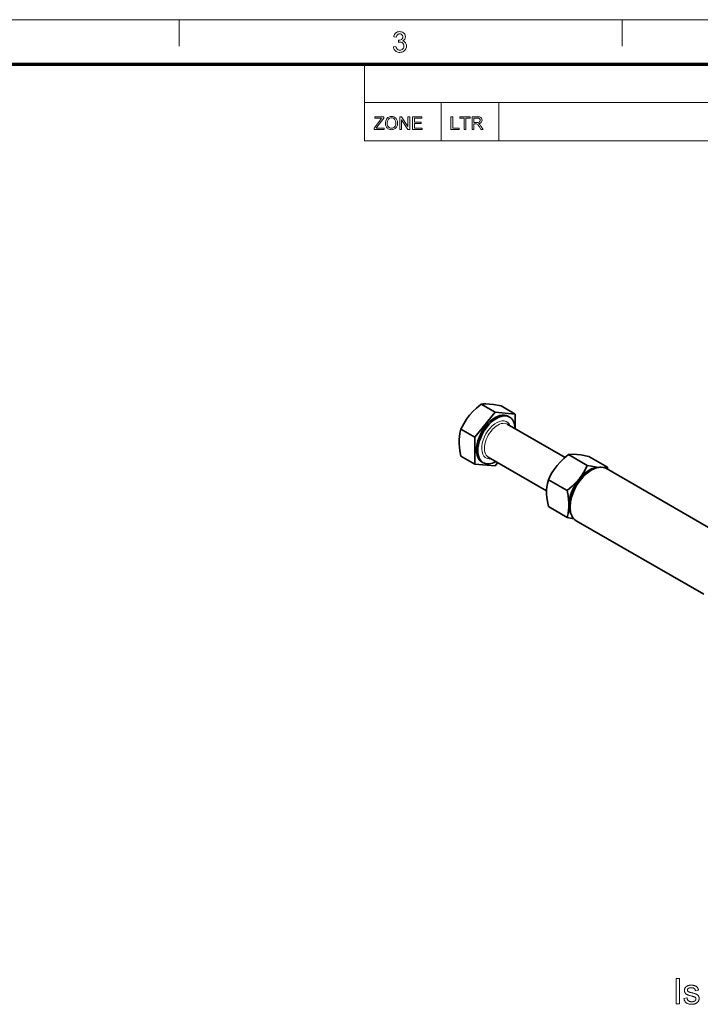
# Model space of a CAD drawing. Extents: x 21 to 819, y 21 to 567.
# Drawn here: x 487 to 648, y 334 to 567 of the extents above; entities that cross this region are included whole.
import ezdxf

# ---------------------------------------------------------------- set-up
doc = ezdxf.new("R2010")
doc.units = 0

msp = doc.modelspace()

# ---------------------------------------------------------------- linework, layer by layer
at = {"color": 6, "lineweight": 13}
msp.add_line((21, 567), (819, 567), dxfattribs=at)
at = {"color": 7, "lineweight": 13, "ltscale": 0.1575}
for p, q in [((525, 560.7), (525, 567)), ((630, 560.7), (630, 567))]:
    msp.add_line(p, q, dxfattribs=at)
at = {"color": 150, "lineweight": 70}
msp.add_line((31.5, 556.5), (808.5, 556.5), dxfattribs=at)
at = {"color": 7, "lineweight": 13, "ltscale": 0.45486}
msp.add_line((568.94, 538.31), (568.94, 556.5), dxfattribs=at)
at = {"color": 7, "lineweight": 13}
for p, q in [((568.94, 547.4), (808.5, 547.4)), ((568.94, 538.31), (808.5, 538.31))]:
    msp.add_line(p, q, dxfattribs=at)
at = {"color": 7, "lineweight": 13, "ltscale": 0.227429}
for p, q in [((587.13, 538.31), (587.13, 547.4)), ((600.78, 538.31), (600.78, 547.4))]:
    msp.add_line(p, q, dxfattribs=at)
at = {"color": 7, "lineweight": 35, "ltscale": 0.190456}
msp.add_line((595.1, 468.05), (599.87, 473.99), dxfattribs=at)
at = {"color": 7, "lineweight": 35, "ltscale": 0.096045}
msp.add_line((599.87, 473.99), (596.55, 475.91), dxfattribs=at)
at = {"color": 7, "lineweight": 35, "ltscale": 0.119799}
msp.add_line((599.87, 473.99), (604.65, 473.56), dxfattribs=at)
at = {"color": 7, "lineweight": 35, "ltscale": 0.096043}
for p, q in [((604.65, 473.56), (601.32, 475.48)), ((595.1, 468.05), (591.77, 469.97)), ((595.1, 461.69), (591.77, 463.61))]:
    msp.add_line(p, q, dxfattribs=at)
at = {"color": 7, "lineweight": 35, "ltscale": 0.009186}
msp.add_line((603.31, 472.84), (602.99, 473.02), dxfattribs=at)
at = {"color": 7, "lineweight": 35, "ltscale": 0.08743}
msp.add_line((604.65, 473.56), (604.65, 470.06), dxfattribs=at)
at = {"color": 7, "lineweight": 35, "ltscale": 0.394691}
msp.add_line((602.76, 471.15), (616.43, 463.26), dxfattribs=at)
at = {"color": 7, "lineweight": 35, "ltscale": 0.159099}
msp.add_line((595.1, 461.69), (595.1, 468.05), dxfattribs=at)
at = {"color": 7, "lineweight": 35, "ltscale": 0.009185}
msp.add_line((597.07, 462.04), (596.75, 462.22), dxfattribs=at)
at = {"color": 7, "lineweight": 35, "ltscale": 0.398648}
msp.add_line((598.26, 463.36), (612.07, 455.39), dxfattribs=at)
at = {"color": 7, "lineweight": 35, "ltscale": 0.025584}
msp.add_line((600.51, 462.06), (599.87, 461.26), dxfattribs=at)
at = {"color": 7, "lineweight": 35, "ltscale": 0.128084}
for p, q in [((621.7, 461.39), (617.26, 463.95)), ((626.47, 460.96), (622.04, 463.52)), ((616.93, 455.45), (612.49, 458.01)), ((616.93, 449.08), (612.49, 451.65))]:
    msp.add_line(p, q, dxfattribs=at)
at = {"color": 7, "lineweight": 35, "ltscale": 0.1198}
msp.add_line((599.87, 461.26), (595.1, 461.69), dxfattribs=at)
at = {"color": 7, "lineweight": 35, "ltscale": 0.015306}
msp.add_line((622.13, 459.98), (622.66, 460.28), dxfattribs=at)
at = {"color": 7, "lineweight": 35}
for p, q in [((626.23, 460.64), (656.41, 443.21)), ((619.1, 448.29), (649.28, 430.87))]:
    msp.add_line(p, q, dxfattribs=at)
at = {"color": 7, "lineweight": 35, "ltscale": 0.015305}
msp.add_line((617.63, 452.17), (617.63, 451.56), dxfattribs=at)
at = {"color": 7, "lineweight": 13}
for points in [[(575.78, 560.6), (576.39, 560.67), (576.47, 560.39), (576.57, 560.16), (576.71, 560), (576.88, 559.88), (577.08, 559.81), (577.31, 559.79), (577.52, 559.81), (577.71, 559.86), (577.87, 559.95), (578.02, 560.07), (578.16, 560.27), (578.25, 560.51), (578.28, 560.77), (578.25, 561.02), (578.16, 561.23), (578.02, 561.42), (577.83, 561.57), (577.61, 561.65), (577.36, 561.68), (577.17, 561.66), (576.95, 561.61), (577.01, 562.16), (577.11, 562.15), (577.33, 562.17), (577.54, 562.23), (577.73, 562.34), (577.89, 562.49), (577.98, 562.68), (578.01, 562.92), (577.99, 563.12), (577.92, 563.29), (577.8, 563.44), (577.65, 563.55), (577.47, 563.62), (577.27, 563.64), (577.07, 563.62), (576.89, 563.55), (576.73, 563.44), (576.61, 563.28), (576.51, 563.08), (576.46, 562.83), (575.85, 562.9), (575.9, 563.13), (575.97, 563.34), (576.07, 563.53), (576.19, 563.7), (576.32, 563.85), (576.52, 563.99), (576.74, 564.1), (576.99, 564.16), (577.25, 564.18), (577.5, 564.16), (577.73, 564.11), (577.96, 564.01), (578.15, 563.89), (578.32, 563.73), (578.45, 563.55), (578.54, 563.35), (578.6, 563.15), (578.62, 562.93), (578.6, 562.73), (578.54, 562.54), (578.45, 562.36), (578.32, 562.21), (578.15, 562.07), (577.95, 561.96), (578.15, 561.89), (578.34, 561.8), (578.5, 561.69), (578.63, 561.55), (578.75, 561.38), (578.82, 561.19), (578.87, 560.99), (578.89, 560.76), (578.87, 560.52), (578.82, 560.29), (578.72, 560.07), (578.6, 559.87), (578.43, 559.69), (578.24, 559.53), (578.03, 559.41), (577.8, 559.32), (577.56, 559.27), (577.29, 559.25), (577.05, 559.26), (576.82, 559.31), (576.61, 559.38), (576.42, 559.49), (576.25, 559.63), (576.1, 559.79), (575.98, 559.96), (575.88, 560.16), (575.82, 560.37)], [(571.2, 540.98), (571.2, 541.33), (572.71, 543.31), (572.86, 543.51), (572.99, 543.68), (571.41, 543.68), (571.41, 544.02), (573.52, 544.02), (573.52, 543.68), (571.87, 541.53), (571.71, 541.32), (573.6, 541.32), (573.6, 540.98)], [(573.9, 542.46), (573.91, 542.75), (573.96, 543.01), (574.04, 543.24), (574.16, 543.45), (574.3, 543.64), (574.47, 543.79), (574.66, 543.91), (574.87, 543.99), (575.09, 544.04), (575.34, 544.06), (575.54, 544.05), (575.73, 544.01), (575.91, 543.95), (576.09, 543.86), (576.24, 543.75), (576.38, 543.62), (576.5, 543.47), (576.6, 543.3), (576.67, 543.12), (576.73, 542.92), (576.76, 542.71), (576.77, 542.49), (576.76, 542.27), (576.72, 542.06), (576.67, 541.86), (576.59, 541.67), (576.48, 541.5), (576.36, 541.35), (576.22, 541.23), (576.06, 541.12), (575.89, 541.04), (575.71, 540.98), (575.53, 540.95), (575.33, 540.94), (575.13, 540.95), (574.93, 540.99), (574.75, 541.05), (574.58, 541.14), (574.42, 541.25), (574.28, 541.39), (574.17, 541.54), (574.07, 541.7), (573.99, 541.89), (573.94, 542.07), (573.91, 542.26)], [(574.32, 542.45), (574.34, 542.19), (574.39, 541.96), (574.48, 541.76), (574.61, 541.59), (574.76, 541.45), (574.93, 541.35), (575.12, 541.29), (575.33, 541.27), (575.54, 541.29), (575.74, 541.35), (575.91, 541.45), (576.06, 541.59), (576.19, 541.77), (576.28, 541.98), (576.33, 542.22), (576.35, 542.5), (576.33, 542.73), (576.29, 542.95), (576.23, 543.14), (576.13, 543.31), (576.01, 543.46), (575.87, 543.57), (575.7, 543.66), (575.53, 543.71), (575.34, 543.72), (575.14, 543.71), (574.95, 543.65), (574.78, 543.56), (574.62, 543.43), (574.51, 543.3), (574.43, 543.13), (574.37, 542.94), (574.33, 542.71)], [(577.28, 540.98), (577.28, 544.02), (577.72, 544.02), (579.22, 541.72), (579.22, 544.02), (579.64, 544.02), (579.64, 540.98), (579.19, 540.98), (577.7, 543.28), (577.7, 540.98)], [(580.32, 540.98), (580.32, 544.02), (582.51, 544.02), (582.51, 543.68), (580.74, 543.68), (580.74, 542.71), (582.39, 542.71), (582.39, 542.37), (580.74, 542.37), (580.74, 541.32), (582.6, 541.32), (582.6, 540.98)], [(589.42, 540.98), (589.42, 544.02), (589.84, 544.02), (589.84, 541.32), (591.32, 541.32), (591.32, 540.98)], [(592.54, 540.98), (592.54, 543.68), (591.53, 543.68), (591.53, 544.02), (593.98, 544.02), (593.98, 543.68), (592.97, 543.68), (592.97, 540.98)], [(594.4, 540.98), (594.4, 544.02), (595.73, 544.02), (595.97, 544.01), (596.17, 543.98), (596.32, 543.94), (596.5, 543.83), (596.65, 543.65), (596.74, 543.43), (596.77, 543.19), (596.75, 542.99), (596.68, 542.81), (596.57, 542.65), (596.41, 542.52), (596.2, 542.43), (595.95, 542.37), (596.08, 542.3), (596.18, 542.22), (596.29, 542.1), (596.4, 541.97), (596.5, 541.81), (597.01, 540.98), (596.52, 540.98), (596.14, 541.62), (596.03, 541.79), (595.94, 541.93), (595.86, 542.04), (595.75, 542.16), (595.66, 542.24), (595.49, 542.32), (595.27, 542.33), (594.82, 542.33), (594.82, 540.98)], [(594.82, 542.67), (595.65, 542.67), (595.89, 542.68), (596.06, 542.73), (596.18, 542.8), (596.27, 542.91), (596.33, 543.04), (596.35, 543.18), (596.31, 543.38), (596.2, 543.54), (596.02, 543.65), (595.75, 543.68), (594.82, 543.68)], [(642.78, 333.81), (642.78, 339.81), (643.58, 339.81), (643.58, 333.81)], [(644.59, 335.1), (645.32, 335.22), (645.33, 335.13), (645.35, 335.05), (645.37, 334.97), (645.4, 334.9), (645.43, 334.83), (645.47, 334.77), (645.51, 334.71), (645.56, 334.65), (645.61, 334.6), (645.66, 334.55), (645.72, 334.5), (645.78, 334.46), (645.85, 334.43), (645.92, 334.4), (646, 334.37), (646.08, 334.35), (646.16, 334.34), (646.25, 334.32), (646.34, 334.32), (646.44, 334.31), (646.54, 334.32), (646.64, 334.32), (646.72, 334.33), (646.81, 334.35), (646.89, 334.37), (646.96, 334.39), (647.03, 334.42), (647.09, 334.45), (647.14, 334.48), (647.2, 334.52), (647.24, 334.56), (647.28, 334.61), (647.32, 334.65), (647.35, 334.7), (647.38, 334.75), (647.4, 334.8), (647.42, 334.85), (647.43, 334.9), (647.44, 334.95), (647.44, 335.01), (647.44, 335.06), (647.43, 335.1), (647.42, 335.15), (647.41, 335.19), (647.39, 335.23), (647.36, 335.27), (647.34, 335.3), (647.3, 335.34), (647.27, 335.37), (647.22, 335.4), (647.19, 335.42), (647.15, 335.44), (647.09, 335.46), (647.03, 335.49), (646.96, 335.51), (646.88, 335.54), (646.79, 335.56), (646.69, 335.59), (646.59, 335.62), (646.47, 335.65), (646.31, 335.69), (646.17, 335.73), (646.03, 335.77), (645.9, 335.8), (645.79, 335.84), (645.68, 335.87), (645.58, 335.91), (645.49, 335.94), (645.42, 335.97), (645.35, 336), (645.29, 336.03), (645.23, 336.07), (645.17, 336.1), (645.12, 336.14), (645.07, 336.18), (645.03, 336.22), (644.98, 336.27), (644.94, 336.32), (644.91, 336.36), (644.87, 336.42), (644.84, 336.47), (644.82, 336.52), (644.79, 336.58), (644.77, 336.64), (644.75, 336.69), (644.74, 336.75), (644.73, 336.81), (644.72, 336.87), (644.71, 336.94), (644.71, 337), (644.71, 337.06), (644.72, 337.11), (644.72, 337.17), (644.73, 337.23), (644.75, 337.28), (644.76, 337.33), (644.78, 337.39), (644.8, 337.44), (644.82, 337.49), (644.84, 337.54), (644.87, 337.59), (644.9, 337.63), (644.93, 337.68), (644.97, 337.72), (645, 337.76), (645.04, 337.8), (645.08, 337.84), (645.12, 337.88), (645.16, 337.92), (645.21, 337.95), (645.24, 337.97), (645.28, 338), (645.32, 338.02), (645.36, 338.04), (645.41, 338.07), (645.46, 338.09), (645.51, 338.11), (645.56, 338.13), (645.62, 338.15), (645.68, 338.16), (645.74, 338.18), (645.8, 338.2), (645.86, 338.21), (645.92, 338.22), (645.98, 338.23), (646.05, 338.24), (646.11, 338.24), (646.18, 338.25), (646.24, 338.25), (646.31, 338.25), (646.41, 338.25), (646.51, 338.25), (646.61, 338.24), (646.7, 338.23), (646.79, 338.22), (646.88, 338.2), (646.97, 338.18), (647.05, 338.16), (647.13, 338.13), (647.21, 338.1), (647.29, 338.07), (647.36, 338.04), (647.42, 338.01), (647.49, 337.97), (647.55, 337.93), (647.6, 337.89), (647.65, 337.85), (647.7, 337.8), (647.74, 337.75), (647.78, 337.71), (647.82, 337.65), (647.85, 337.6), (647.88, 337.54), (647.91, 337.48), (647.94, 337.41), (647.96, 337.34), (647.98, 337.27), (648, 337.19), (648.02, 337.12), (648.04, 337.03), (647.31, 336.93), (647.3, 337), (647.29, 337.06), (647.27, 337.12), (647.25, 337.18), (647.22, 337.23), (647.19, 337.28), (647.15, 337.33), (647.12, 337.38), (647.08, 337.42), (647.03, 337.46), (646.98, 337.49), (646.93, 337.53), (646.87, 337.55), (646.81, 337.58), (646.75, 337.6), (646.68, 337.62), (646.61, 337.63), (646.53, 337.64), (646.45, 337.64), (646.37, 337.65), (646.27, 337.64), (646.17, 337.64), (646.09, 337.63), (646.01, 337.62), (645.93, 337.6), (645.86, 337.59), (645.8, 337.56), (645.74, 337.54), (645.69, 337.51), (645.64, 337.48), (645.6, 337.44), (645.56, 337.41), (645.53, 337.37), (645.5, 337.34), (645.48, 337.3), (645.46, 337.26), (645.44, 337.22), (645.43, 337.17), (645.43, 337.13), (645.42, 337.09), (645.42, 337.06), (645.43, 337.03), (645.43, 337), (645.44, 336.98), (645.45, 336.95), (645.46, 336.92), (645.47, 336.9), (645.48, 336.87), (645.5, 336.85), (645.51, 336.83), (645.53, 336.8), (645.55, 336.78), (645.58, 336.76), (645.6, 336.74), (645.63, 336.72), (645.66, 336.7), (645.69, 336.68), (645.72, 336.66), (645.76, 336.65), (645.8, 336.63), (645.82, 336.62), (645.86, 336.61), (645.9, 336.6), (645.95, 336.58), (646.01, 336.56), (646.08, 336.54), (646.16, 336.52), (646.25, 336.5), (646.34, 336.47), (646.45, 336.44), (646.6, 336.4), (646.74, 336.36), (646.87, 336.32), (647, 336.29), (647.11, 336.25), (647.22, 336.22), (647.31, 336.19), (647.4, 336.16), (647.47, 336.13), (647.54, 336.1), (647.6, 336.07), (647.66, 336.04), (647.71, 336.01), (647.76, 335.98), (647.81, 335.94), (647.86, 335.9), (647.91, 335.86), (647.95, 335.81), (647.99, 335.76), (648.02, 335.71), (648.06, 335.66), (648.09, 335.61), (648.11, 335.55), (648.14, 335.49), (648.15, 335.43), (648.17, 335.37), (648.18, 335.3), (648.19, 335.23), (648.2, 335.16), (648.2, 335.08), (648.2, 335.01), (648.19, 334.94), (648.18, 334.87), (648.16, 334.8), (648.15, 334.73), (648.12, 334.66), (648.09, 334.59), (648.06, 334.52), (648.02, 334.46), (647.98, 334.39), (647.94, 334.33), (647.89, 334.27), (647.84, 334.21), (647.78, 334.15), (647.72, 334.1), (647.66, 334.05), (647.59, 334.01), (647.52, 333.96), (647.44, 333.92), (647.36, 333.89), (647.28, 333.85), (647.2, 333.82), (647.11, 333.8), (647.02, 333.77), (646.93, 333.75), (646.84, 333.74), (646.74, 333.73), (646.65, 333.72), (646.55, 333.71), (646.45, 333.71), (646.28, 333.71), (646.12, 333.72), (645.98, 333.74), (645.83, 333.77), (645.7, 333.8), (645.58, 333.84), (645.46, 333.88), (645.35, 333.93), (645.25, 333.99), (645.16, 334.06), (645.07, 334.13), (644.99, 334.22), (644.92, 334.3), (644.85, 334.4), (644.79, 334.5), (644.74, 334.61), (644.69, 334.72), (644.65, 334.84), (644.62, 334.97)]]:
    msp.add_lwpolyline(points, close=True, dxfattribs=at)
at = {"color": 7, "lineweight": 35}
for points in [[(601.32, 475.48), (599.46, 475.82), (598.51, 475.94), (597.69, 475.98), (597.12, 475.97), (596.55, 475.91)], [(593.83, 473.31), (594.57, 474.14), (595.45, 474.98), (596.55, 475.91)], [(593.83, 473.31), (593.1, 472.34), (592.43, 471.25), (591.77, 469.97)], [(591.77, 469.97), (591.54, 469.05), (591.41, 468.19), (591.36, 467.62), (591.35, 467.06), (591.36, 466.46), (591.41, 465.83), (591.54, 464.81), (591.77, 463.61)], [(614.55, 461.34), (615.3, 462.18), (616.18, 463.03), (617.26, 463.95)], [(617.26, 463.95), (617.84, 464.01), (618.42, 464.02), (619.23, 463.98), (620.16, 463.87), (622.04, 463.52)], [(614.55, 461.34), (613.84, 460.4), (613.18, 459.36), (612.84, 458.72), (612.49, 458.01)], [(619.84, 458.29), (620.49, 459.19), (621.09, 460.19), (621.7, 461.39)], [(621.7, 461.39), (622.74, 461.18), (623.59, 461.04), (624.44, 460.93)], [(612.49, 451.65), (612.26, 452.86), (612.12, 453.89), (612.08, 454.52), (612.06, 455.11), (612.08, 455.66), (612.13, 456.2), (612.26, 457.07), (612.49, 458.01)], [(619.84, 458.29), (619.06, 457.39), (618.15, 456.49), (617.58, 455.98), (616.93, 455.45)], [(616.93, 449.08), (617.16, 450.03), (617.29, 450.9), (617.34, 451.45), (617.35, 451.99), (617.34, 452.59), (617.29, 453.22), (617.16, 454.25), (616.93, 455.45)]]:
    msp.add_lwpolyline(points, dxfattribs=at)
for centre, radius, start, end in [((625.48, 467.53), 6.65, 271.1699, 278.6344), ((601.93, 455.59), 25.12, 11.1084, 12.342), ((624.12, 482.64), 34.32, 257.8985, 260.5742)]:
    msp.add_arc(centre, radius, start, end, dxfattribs=at)
for centre, major_axis, start_param, end_param in [((599.87, 467.62), (3.12, 5.4), 0, 3.141593), ((600.19, 467.44), (3.12, 5.4), 0, 3.141593), ((600.19, 467.44), (3.12, 5.4), 5.51847, 6.283185), ((600.19, 467.44), (3.12, 5.4), 3.141593, 3.906308), ((622.13, 454.77), (3.37, 5.83), 0.304721, 2.836038), ((622.66, 454.46), (-3.56, -6.17), 3.927193, 5.497555), ((622.13, 454.77), (-3.19, -5.52), 3.927193, 4.426991), ((622.66, 454.46), (-3.56, -6.17), 3.141574, 3.927193), ((622.13, 454.77), (-3.19, -5.52), 4.426991, 5.497555), ((622.66, 454.46), (-3.56, -6.17), 5.497555, 6.283167)]:
    msp.add_ellipse(centre, major_axis=major_axis, ratio=0.57735, start_param=start_param, end_param=end_param, dxfattribs=at)
at = {"color": 7, "lineweight": 13}
for centre, major_axis, start_param, end_param in [((600.19, 467.44), (2.47, 4.29), 5.853508, 9.854455), ((600.51, 467.26), (2.25, 3.9), 6.283185, 9.424778)]:
    msp.add_ellipse(centre, major_axis=major_axis, ratio=0.57735, start_param=start_param, end_param=end_param, dxfattribs=at)

doc.saveas('drawing.dxf')
